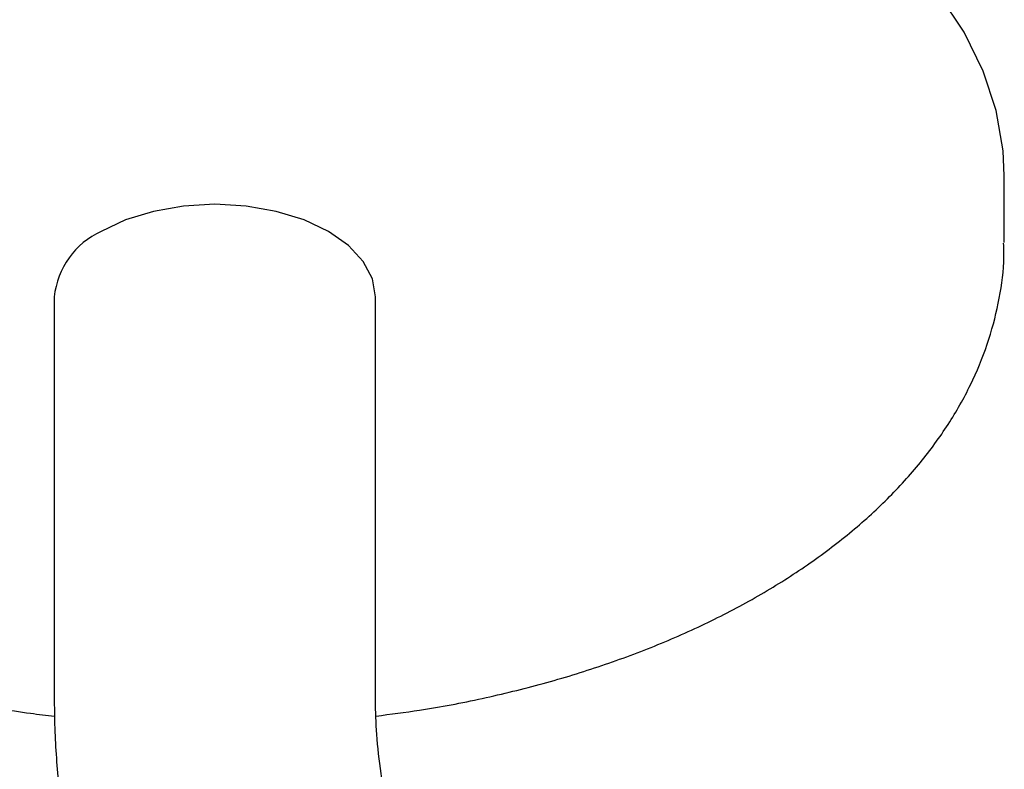
# Model space of a CAD drawing. Units: millimetres. Extents: x 4 to 1496, y 5 to 1495.
# Drawn here: x 1129 to 1168, y 362 to 392 of the extents above; entities that cross this region are included whole.
import ezdxf

# ---------------------------------------------------------------- set-up
doc = ezdxf.new("R2010")
doc.units = ezdxf.units.MM

msp = doc.modelspace()

# ---------------------------------------------------------------- linework, layer by layer
at = {"color": 7, "linetype": 'Continuous', "lineweight": 25}
for p, q in [((1168.405, 383.273), (1168.405, 385.968)), ((1129.955, 381.069), (1129.955, 364.738)), ((1142.955, 364.738), (1142.955, 381.069))]:
    msp.add_line(p, q, dxfattribs=at)
at = {"color": 7, "linetype": 'Continuous', "lineweight": 25, "flags": 128}
for points in [[(1168.405, 385.968), (1168.356, 386.987), (1168.075, 388.611), (1167.547, 390.214), (1166.775, 391.784), (1165.766, 393.308), (1164.527, 394.775), (1163.069, 396.172), (1161.403, 397.49), (1159.541, 398.718), (1157.499, 399.846), (1155.292, 400.866), (1152.937, 401.768), (1150.454, 402.547), (1147.861, 403.197), (1145.178, 403.711), (1142.428, 404.087), (1139.63, 404.321), (1136.808, 404.411), (1133.983, 404.357), (1131.178, 404.159), (1128.413, 403.818)], [(1142.955, 381.069), (1142.83, 381.801), (1142.46, 382.505), (1141.859, 383.153), (1141.051, 383.722), (1140.066, 384.189), (1138.942, 384.535), (1137.723, 384.749), (1136.455, 384.821), (1135.187, 384.749), (1133.967, 384.535), (1132.844, 384.189), (1131.859, 383.722)]]:
    msp.add_lwpolyline(points, dxfattribs=at)
at = {"color": 7, "linetype": 'Continuous', "lineweight": 25}
msp.add_arc((1133.208, 380.744), 3.269, 114.3747, 174.3052, dxfattribs=at)
for points, knots in [([(1104.519, 383.042), (1104.539, 382.557), (1104.584, 381.52), (1104.919, 379.949), (1105.462, 378.341), (1106.222, 376.772), (1107.189, 375.249), (1108.362, 373.78), (1109.736, 372.375), (1111.301, 371.047), (1113.046, 369.806), (1114.957, 368.662), (1117.018, 367.623), (1119.211, 366.696), (1121.52, 365.886), (1123.928, 365.196), (1126.422, 364.638), (1128.442, 364.272), (1129.641, 364.139), (1129.968, 364.102)], [0, 0, 0, 0, 0.051297, 0.109676, 0.168311, 0.227536, 0.287572, 0.348491, 0.410226, 0.472607, 0.535426, 0.598487, 0.661635, 0.724753, 0.787795, 0.850745, 0.913603, 0.976382, 1, 1, 1, 1]), ([(1142.979, 364.105), (1143.568, 364.179), (1145.024, 364.362), (1147.287, 364.801), (1149.755, 365.401), (1152.133, 366.13), (1154.409, 366.977), (1156.565, 367.943), (1158.588, 369.021), (1160.462, 370.207), (1162.172, 371.496), (1163.702, 372.881), (1165.036, 374.351), (1166.163, 375.894), (1167.068, 377.494), (1167.75, 379.137), (1168.189, 380.803), (1168.4, 382.177), (1168.383, 382.989), (1168.377, 383.242)], [0, 0, 0, 0, 0.042395, 0.104783, 0.167256, 0.229836, 0.292542, 0.355384, 0.418363, 0.481457, 0.544605, 0.607666, 0.67046, 0.732753, 0.794303, 0.854931, 0.91459, 0.973404, 1, 1, 1, 1]), ([(1129.955, 364.738), (1129.96, 364.308), (1129.976, 363.096), (1130.142, 361.061), (1130.501, 358.632), (1131.03, 356.183), (1131.717, 353.729), (1132.556, 351.287), (1133.541, 348.872), (1134.661, 346.497), (1135.911, 344.178), (1137.282, 341.927), (1138.766, 339.76), (1140.354, 337.689), (1142.039, 335.728), (1143.812, 333.891), (1145.666, 332.188), (1147.593, 330.638), (1149.34, 329.411), (1150.45, 328.748), (1150.883, 328.49)], [0, 0, 0, 0, 0.032115, 0.090677, 0.149137, 0.207476, 0.265641, 0.323628, 0.38146, 0.439181, 0.496841, 0.554497, 0.612199, 0.669996, 0.727948, 0.786113, 0.844545, 0.903281, 0.962337, 1, 1, 1, 1]), ([(1157.382, 339.748), (1157.17, 339.875), (1156.55, 340.243), (1155.485, 340.98), (1154.195, 342.01), (1152.896, 343.2), (1151.609, 344.536), (1150.355, 346.005), (1149.153, 347.59), (1148.021, 349.272), (1146.976, 351.03), (1146.032, 352.839), (1145.201, 354.676), (1144.493, 356.515), (1143.916, 358.329), (1143.472, 360.094), (1143.165, 361.78), (1142.986, 363.346), (1142.965, 364.284), (1142.955, 364.738)], [0, 0, 0, 0, 0.030915, 0.090053, 0.14966, 0.209811, 0.270468, 0.331558, 0.392991, 0.454667, 0.516485, 0.578341, 0.640104, 0.701664, 0.762917, 0.823768, 0.884127, 0.943926, 1, 1, 1, 1])]:
    msp.add_open_spline(points, degree=3, knots=knots, dxfattribs=at)

doc.saveas('drawing.dxf')
